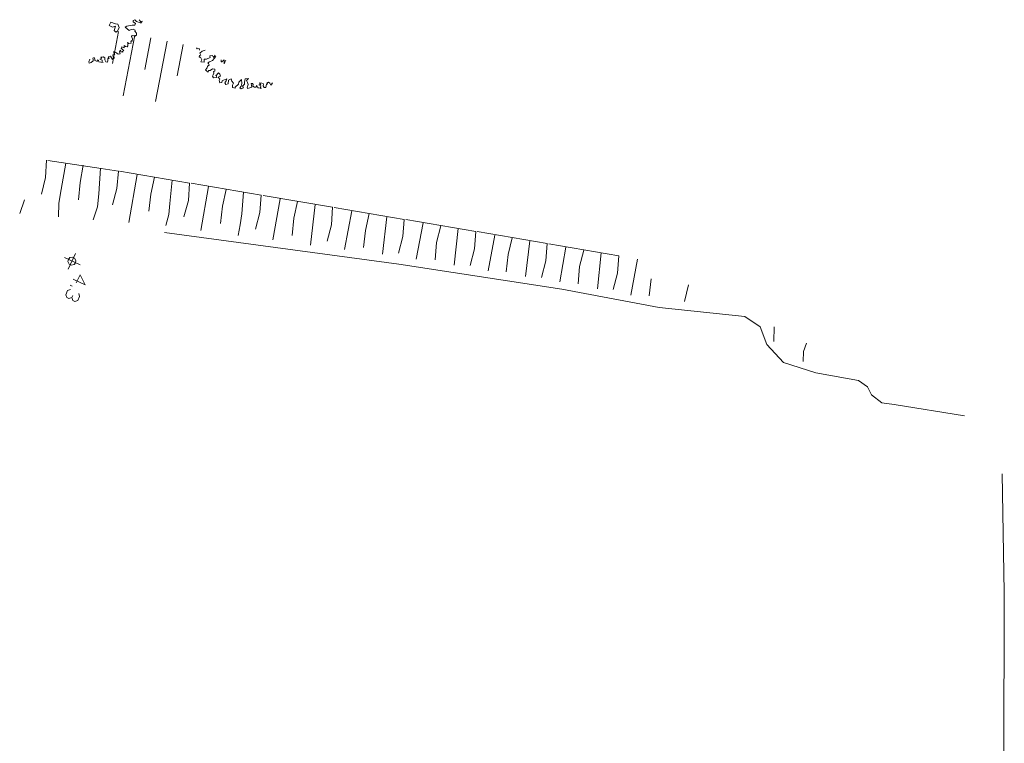
# Model space of a CAD drawing. Units: millimetres. Extents: x -598 to -31, y -189 to 292.
# Drawn here: x -368 to -257, y 211 to 292 of the extents above; entities that cross this region are included whole.
import ezdxf

# ---------------------------------------------------------------- set-up
doc = ezdxf.new("R2010")
doc.units = ezdxf.units.MM
doc.layers.add('RIL PLANIMETRIA GENERALE', color=252, linetype='Continuous', lineweight=13)

msp = doc.modelspace()

# ---------------------------------------------------------------- linework, layer by layer
at = {"layer": 'RIL PLANIMETRIA GENERALE'}
for p, q in [((-354.68, 291.74), (-354.85, 291.68)), ((-354.85, 291.68), (-354.85, 291.54)), ((-354.49, 291.57), (-354.68, 291.74)), ((-354.18, 291.77), (-354.01, 291.55)), ((-354.01, 291.55), (-353.84, 291.61)), ((-353.84, 291.61), (-353.92, 291.44)), ((-357.36, 291.5), (-357.55, 291.11)), ((-357.55, 291.11), (-357.16, 290.92)), ((-356.83, 291.32), (-357.36, 291.5)), ((-357.16, 290.92), (-356.83, 291.04)), ((-356.83, 291.04), (-356.99, 290.56)), ((-356.99, 290.56), (-356.79, 290.39)), ((-356.58, 291.26), (-356.83, 291.32)), ((-356.79, 290.39), (-356.59, 290.51)), ((-356.59, 290.51), (-356.4, 290.9)), ((-356.4, 290.9), (-356.58, 291.26)), ((-355.57, 291.05), (-355.76, 290.94)), ((-355.76, 290.94), (-355.31, 290.58)), ((-354.96, 291.18), (-355.57, 291.05)), ((-355.31, 290.58), (-355.06, 290.67)), ((-355.06, 290.67), (-354.84, 290.7)), ((-354.68, 291.18), (-354.96, 291.18)), ((-354.85, 291.54), (-354.59, 291.35)), ((-354.84, 290.7), (-354.61, 290.59)), ((-354.59, 291.35), (-354.68, 291.18)), ((-354.61, 290.59), (-354.67, 290.48)), ((-354.06, 291.44), (-354.49, 291.57)), ((-353.92, 291.44), (-354.06, 291.44)), ((-356.48, 290.45), (-357.16, 286.89)), ((-354.66, 290.06), (-355.98, 283.28)), ((-355.04, 289.41), (-355.1, 289.3)), ((-354.98, 289.39), (-355.04, 289.41)), ((-354.97, 290), (-355.02, 289.89)), ((-355.02, 289.89), (-354.93, 289.64)), ((-354.93, 289.64), (-354.98, 289.39)), ((-354.77, 289.98), (-354.97, 290)), ((-354.66, 289.92), (-354.77, 289.98)), ((-354.67, 290.48), (-354.49, 290.26)), ((-354.46, 290.04), (-354.66, 289.92)), ((-354.49, 290.26), (-354.46, 290.04)), ((-352.87, 289.75), (-353.54, 286.19)), ((-356.31, 288.36), (-356.39, 288.19)), ((-356.2, 288.17), (-356.31, 288.36)), ((-356.12, 288.75), (-356.2, 288.59)), ((-356.2, 288.59), (-356.06, 288.45)), ((-355.84, 288.62), (-356.12, 288.75)), ((-356.06, 288.45), (-355.89, 288.37)), ((-355.89, 288.37), (-356.03, 288.22)), ((-355.7, 288.76), (-355.84, 288.9)), ((-355.84, 288.9), (-355.84, 288.62)), ((-355.51, 288.74), (-355.7, 288.76)), ((-355.45, 288.85), (-355.51, 288.74)), ((-355.32, 289.13), (-355.49, 289.21)), ((-355.49, 289.21), (-355.46, 289.13)), ((-355.46, 289.13), (-355.45, 288.85)), ((-355.09, 289.16), (-355.32, 289.13)), ((-355.1, 289.3), (-355.09, 289.16)), ((-351.04, 289.36), (-352.34, 282.63)), ((-349.28, 289), (-349.92, 285.49)), ((-347.7, 288.52), (-347.79, 288.63)), ((-347.48, 288.55), (-347.7, 288.52)), ((-347.42, 288.38), (-347.48, 288.55)), ((-347.14, 288.24), (-346.81, 288.36)), ((-359.79, 287.05), (-359.71, 287.36)), ((-359.21, 287.53), (-359.37, 287.48)), ((-359.37, 287.48), (-359.31, 287.31)), ((-359.31, 287.31), (-359.31, 287.17)), ((-359.15, 287.37), (-359.21, 287.53)), ((-359.15, 287.23), (-359.15, 287.37)), ((-359.03, 287.17), (-359.15, 287.23)), ((-358.84, 287.29), (-358.86, 287.09)), ((-358.73, 287.23), (-358.84, 287.29)), ((-358.67, 287.07), (-358.73, 287.23)), ((-358.34, 287.46), (-358.59, 287.38)), ((-358.59, 287.38), (-358.31, 287.24)), ((-358.2, 287.61), (-358.48, 287.6)), ((-358.48, 287.6), (-358.34, 287.46)), ((-358.31, 287.24), (-358.33, 287.04)), ((-358.03, 287.52), (-358.2, 287.61)), ((-358, 287.3), (-358.03, 287.52)), ((-357.91, 287.05), (-358, 287.3)), ((-357.69, 287.22), (-357.72, 287.03)), ((-357.67, 287.42), (-357.69, 287.22)), ((-357.53, 287.42), (-357.67, 287.42)), ((-357.39, 287.7), (-357.64, 287.61)), ((-357.64, 287.61), (-357.53, 287.42)), ((-357.28, 287.51), (-357.39, 287.7)), ((-357.16, 287.31), (-357.28, 287.51)), ((-357.08, 287.48), (-357.16, 287.31)), ((-356.89, 287.88), (-357.11, 287.85)), ((-357.11, 287.85), (-357.08, 287.62)), ((-357.08, 287.62), (-356.94, 287.48)), ((-356.94, 287.48), (-357.08, 287.48)), ((-356.78, 288.1), (-357.01, 288.21)), ((-357.01, 288.21), (-357.01, 288.07)), ((-357.01, 288.07), (-356.89, 287.88)), ((-356.67, 288.05), (-356.78, 288.1)), ((-356.53, 287.91), (-356.67, 288.05)), ((-356.31, 287.94), (-356.53, 287.91)), ((-356.39, 288.19), (-356.31, 287.94)), ((-356, 288.14), (-356.2, 288.17)), ((-356.03, 288.22), (-356, 288.14)), ((-347.47, 287.57), (-347.44, 287.76)), ((-347.33, 287.57), (-347.47, 287.57)), ((-347.44, 287.76), (-347.27, 287.82)), ((-347.39, 288.02), (-347.14, 288.24)), ((-347.27, 287.82), (-347.39, 288.02)), ((-347.18, 287.29), (-347.33, 287.57)), ((-347.29, 287.07), (-347.18, 287.29)), ((-346.65, 287.38), (-346.93, 287.38)), ((-346.93, 287.38), (-346.9, 287.02)), ((-346.24, 287.53), (-346.65, 287.38)), ((-346.31, 287.08), (-345.98, 287.2)), ((-345.99, 287.76), (-346.27, 287.75)), ((-346.27, 287.75), (-346.24, 287.53)), ((-345.87, 287.56), (-345.99, 287.76)), ((-345.98, 287.2), (-345.79, 287.45)), ((-345.68, 287.82), (-345.87, 287.56)), ((-345.79, 287.45), (-345.62, 287.65)), ((-345.03, 287.3), (-345, 287.07)), ((-344.94, 287.05), (-344.69, 287.27)), ((-344.69, 287.27), (-344.69, 286.85)), ((-344.61, 287.02), (-344.5, 287.25)), ((-359.78, 286.91), (-359.79, 287.05)), ((-359.53, 287), (-359.78, 286.91)), ((-359.31, 287.17), (-359.53, 287)), ((-358.86, 287.09), (-359.03, 287.17)), ((-358.47, 287.04), (-358.67, 287.07)), ((-358.22, 286.99), (-358.47, 287.04)), ((-358.33, 287.04), (-358.22, 286.99)), ((-357.72, 287.03), (-357.91, 287.05)), ((-346.9, 287.02), (-347.29, 287.07)), ((-346.75, 286.18), (-346.58, 286.38)), ((-346.66, 286.07), (-346.75, 286.18)), ((-346.58, 286.38), (-346.56, 286.58)), ((-346.56, 286.58), (-346.36, 286.69)), ((-346.51, 286.97), (-346.31, 287.08)), ((-346.42, 286.86), (-346.51, 286.97)), ((-346.44, 286.1), (-346.46, 285.91)), ((-346.24, 286.08), (-346.44, 286.1)), ((-346.36, 286.69), (-346.42, 286.86)), ((-345.99, 286.3), (-346.24, 286.08)), ((-345.74, 286.25), (-345.99, 286.3)), ((-345.71, 286.03), (-345.74, 286.25)), ((-345, 287.07), (-344.94, 287.05)), ((-344.69, 286.85), (-344.61, 287.02)), ((-346.46, 285.91), (-346.66, 286.07)), ((-345.98, 285.47), (-345.9, 285.63)), ((-345.87, 285.27), (-345.98, 285.47)), ((-345.9, 285.63), (-345.82, 285.8)), ((-345.88, 285.97), (-345.71, 286.03)), ((-345.82, 285.8), (-345.88, 285.97)), ((-345.5, 285.3), (-345.87, 285.27)), ((-345.32, 285.84), (-345.62, 285.5)), ((-345.62, 285.5), (-345.56, 285.61)), ((-345.56, 285.61), (-345.5, 285.3)), ((-345.34, 285.36), (-345.09, 285.45)), ((-345.17, 285.14), (-345.34, 285.36)), ((-345.17, 285.7), (-345.32, 285.84)), ((-345.25, 284.97), (-345.17, 285.14)), ((-345.09, 285.45), (-345.17, 285.7)), ((-344.74, 285.01), (-344.91, 284.95)), ((-344.38, 285.18), (-344.74, 285.01)), ((-344.44, 284.93), (-344.38, 285.18)), ((-344.19, 285.02), (-344.24, 284.62)), ((-343.91, 285.16), (-344.19, 285.02)), ((-343.82, 284.91), (-343.91, 285.16)), ((-342.76, 285.09), (-343.04, 284.81)), ((-342.7, 284.65), (-342.76, 285.09)), ((-342.32, 285.16), (-342.42, 284.79)), ((-341.95, 285.19), (-342.32, 285.16)), ((-342.2, 284.96), (-341.95, 285.19)), ((-345.16, 284.72), (-345.25, 284.97)), ((-344.94, 284.75), (-345.16, 284.72)), ((-344.91, 284.95), (-344.94, 284.75)), ((-344.6, 284.73), (-344.44, 284.93)), ((-344.49, 284.54), (-344.6, 284.73)), ((-344.24, 284.62), (-344.49, 284.54)), ((-343.65, 284.69), (-343.82, 284.91)), ((-343.76, 284.46), (-343.65, 284.69)), ((-343.75, 284.18), (-343.76, 284.46)), ((-343.45, 284.11), (-343.75, 284.18)), ((-343.09, 284.56), (-343.45, 284.25)), ((-343.45, 284.25), (-343.45, 284.11)), ((-343.04, 284.81), (-343.09, 284.56)), ((-342.94, 284.14), (-342.78, 284.34)), ((-342.77, 284.06), (-342.94, 284.14)), ((-342.78, 284.34), (-342.7, 284.65)), ((-342.52, 284.15), (-342.77, 284.06)), ((-342.39, 284.57), (-342.64, 284.34)), ((-342.64, 284.34), (-342.52, 284.15)), ((-342.42, 284.79), (-342.39, 284.57)), ((-342.09, 284.77), (-342.2, 284.96)), ((-342.1, 284.15), (-342, 284.52)), ((-342.08, 284.07), (-342.1, 284.15)), ((-342, 284.52), (-342.09, 284.77)), ((-341.83, 284.16), (-342.08, 284.07)), ((-341.57, 284.24), (-341.83, 284.16)), ((-341.52, 284.64), (-341.66, 284.63)), ((-341.66, 284.63), (-341.63, 284.41)), ((-341.63, 284.41), (-341.57, 284.24)), ((-341.44, 284.53), (-341.52, 284.64)), ((-341.46, 284.33), (-341.44, 284.53)), ((-341.3, 284.25), (-341.46, 284.33)), ((-341.1, 284.22), (-341.3, 284.25)), ((-341.07, 284.42), (-341.1, 284.22)), ((-340.99, 284.31), (-341.07, 284.42)), ((-340.93, 284.14), (-340.99, 284.31)), ((-340.79, 284.14), (-340.93, 284.14)), ((-340.6, 284.54), (-340.82, 284.51)), ((-340.82, 284.51), (-340.6, 284.4)), ((-340.54, 284.09), (-340.79, 284.14)), ((-340.46, 284.68), (-340.72, 284.73)), ((-340.72, 284.73), (-340.6, 284.54)), ((-340.6, 284.4), (-340.62, 284.2)), ((-340.62, 284.2), (-340.54, 284.09)), ((-340.29, 284.6), (-340.46, 284.68)), ((-340.32, 284.4), (-340.29, 284.6)), ((-340.2, 284.21), (-340.32, 284.4)), ((-340.01, 284.18), (-340.2, 284.21)), ((-339.98, 284.38), (-340.01, 284.18)), ((-339.96, 284.58), (-339.98, 284.38)), ((-339.82, 284.58), (-339.96, 284.58)), ((-339.71, 284.8), (-339.9, 284.69)), ((-339.9, 284.69), (-339.82, 284.58)), ((-339.57, 284.67), (-339.71, 284.8)), ((-339.45, 284.47), (-339.57, 284.67)), ((-339.4, 284.58), (-339.45, 284.47)), ((-339.26, 284.59), (-339.4, 284.58)), ((-339.35, 284.7), (-339.26, 284.59)), ((-364.52, 276.08), (-364.63, 274.12)), ((-358.44, 275.16), (-364.4, 276.02)), ((-362.39, 275.75), (-362.9, 272.8)), ((-360.43, 275.5), (-360.79, 273.59)), ((-358.49, 275.19), (-358.7, 272.31)), ((-356.5, 274.86), (-358.44, 275.16)), ((-364.63, 274.12), (-365.1, 272.27)), ((-356.5, 274.86), (-356.67, 272.92)), ((-348.54, 273.52), (-356.36, 274.86)), ((-354.4, 274.47), (-355.33, 269.09)), ((-352.47, 274.16), (-352.89, 272.28)), ((-360.79, 273.59), (-360.96, 271.66)), ((-356.67, 272.92), (-357.15, 271.07)), ((-350.48, 273.83), (-350.75, 271.25)), ((-348.54, 273.52), (-348.66, 271.56)), ((-340.53, 272.16), (-348.35, 273.49)), ((-346.44, 273.13), (-347.29, 268.2)), ((-362.9, 272.8), (-363.16, 271.26)), ((-358.7, 272.31), (-358.85, 270.85)), ((-352.89, 272.28), (-353.11, 270.38)), ((-344.45, 272.8), (-344.87, 270.92)), ((-342.52, 272.49), (-342.71, 270.08)), ((-340.53, 272.16), (-340.7, 270.22)), ((-332.57, 270.82), (-340.33, 272.13)), ((-366.99, 271.65), (-367.53, 270.11)), ((-363.16, 271.26), (-363.19, 269.75)), ((-358.85, 270.85), (-359.33, 269.42)), ((-350.75, 271.25), (-350.87, 269.99)), ((-348.66, 271.56), (-349.19, 269.74)), ((-344.87, 270.92), (-345.1, 269.01)), ((-338.43, 271.77), (-339.25, 267.17)), ((-336.49, 271.46), (-336.91, 269.58)), ((-334.5, 271.13), (-335.02, 266.59)), ((-332.57, 270.82), (-332.68, 268.86)), ((-324.56, 269.46), (-332.38, 270.79)), ((-350.87, 269.99), (-351.19, 268.76)), ((-342.71, 270.08), (-342.89, 268.85)), ((-340.7, 270.22), (-341.17, 268.37)), ((-330.41, 270.4), (-331.24, 266.09)), ((-328.48, 270.1), (-328.9, 268.22)), ((-326.49, 269.76), (-326.99, 265.56)), ((-342.89, 268.85), (-343.12, 267.65)), ((-336.91, 269.58), (-337.08, 267.65)), ((-332.68, 268.86), (-333.16, 267.01)), ((-324.56, 269.46), (-324.72, 267.53)), ((-316.54, 268.09), (-324.36, 269.43)), ((-322.45, 269.07), (-323.23, 265)), ((-320.46, 268.73), (-320.94, 266.88)), ((-325.15, 264.47), (-351.34, 268)), ((-328.9, 268.22), (-329.12, 266.31)), ((-324.72, 267.53), (-325.2, 265.67)), ((-318.53, 268.43), (-318.97, 264.34)), ((-316.54, 268.09), (-316.71, 266.16)), ((-308.58, 266.76), (-316.4, 268.1)), ((-314.44, 267.71), (-315.19, 263.7)), ((-312.51, 267.4), (-312.93, 265.52)), ((-320.94, 266.88), (-321.11, 264.95)), ((-310.52, 267.06), (-310.99, 263.06)), ((-308.58, 266.76), (-308.75, 264.83)), ((-300.57, 265.39), (-308.39, 266.73)), ((-306.48, 266.37), (-307.18, 262.47)), ((-360.79, 264.37), (-362.54, 265.21)), ((-362.13, 263.9), (-361.29, 265.64)), ((-361.92, 265.19), (-362.09, 264.99)), ((-361.62, 265.25), (-361.92, 265.19)), ((-361.39, 265.14), (-361.62, 265.25)), ((-316.71, 266.16), (-317.18, 264.31)), ((-312.93, 265.52), (-313.15, 263.61)), ((-304.49, 266.03), (-304.97, 264.18)), ((-302.56, 265.73), (-302.97, 261.7)), ((-300.57, 265.39), (-300.74, 263.46)), ((-362.09, 264.99), (-362.14, 264.74)), ((-362.14, 264.74), (-362, 264.46)), ((-362, 264.46), (-361.77, 264.35)), ((-361.77, 264.35), (-361.46, 264.41)), ((-361.46, 264.41), (-361.3, 264.61)), ((-361.25, 264.86), (-361.39, 265.14)), ((-361.3, 264.61), (-361.25, 264.86)), ((-306.94, 261.67), (-325.15, 264.47)), ((-308.75, 264.83), (-309.23, 262.97)), ((-304.97, 264.18), (-305.13, 262.25)), ((-298.47, 265.01), (-299.22, 261)), ((-361.21, 262.35), (-360.78, 263.25)), ((-360.78, 263.25), (-360.2, 262.14)), ((-300.74, 263.46), (-301.21, 261.61)), ((-361.88, 262.11), (-361.65, 262)), ((-360.2, 262.14), (-361.55, 262.79)), ((-296.95, 262.82), (-297.18, 260.92)), ((-292.78, 262.13), (-293.25, 260.27)), ((-362.39, 261.04), (-362.18, 261.49)), ((-362.28, 260.71), (-362.39, 261.04)), ((-362.18, 261.49), (-361.84, 261.61)), ((-361.72, 260.72), (-361.61, 260.94)), ((-360.83, 260.84), (-361.04, 260.39)), ((-360.94, 261.18), (-360.83, 260.84)), ((-296.07, 259.62), (-306.94, 261.67)), ((-362.05, 260.6), (-362.28, 260.71)), ((-361.72, 260.72), (-362.05, 260.6)), ((-361.6, 260.38), (-361.72, 260.72)), ((-361.38, 260.28), (-361.6, 260.38)), ((-361.04, 260.39), (-361.38, 260.28)), ((-286.49, 258.61), (-296.07, 259.62)), ((-284.77, 257.44), (-286.49, 258.61)), ((-284.04, 255.49), (-284.77, 257.44)), ((-283.23, 257.46), (-283.26, 255.81)), ((-282.17, 253.48), (-284.04, 255.49)), ((-279.6, 255.64), (-279.92, 254.68)), ((-279.92, 254.68), (-279.96, 253.59)), ((-278.57, 252.3), (-282.17, 253.48)), ((-273.78, 251.45), (-278.57, 252.3)), ((-272.79, 250.76), (-273.78, 251.45)), ((-272.33, 249.85), (-272.79, 250.76)), ((-271.17, 248.94), (-272.33, 249.85)), ((-269.8, 248.77), (-271.17, 248.94)), ((-261.95, 247.49), (-269.8, 248.77)), ((-257.72, 241.01), (-257.5, 227.79)), ((-257.5, 227.79), (-257.54, 208.39))]:
    msp.add_line(p, q, dxfattribs=at)

doc.saveas('drawing.dxf')
